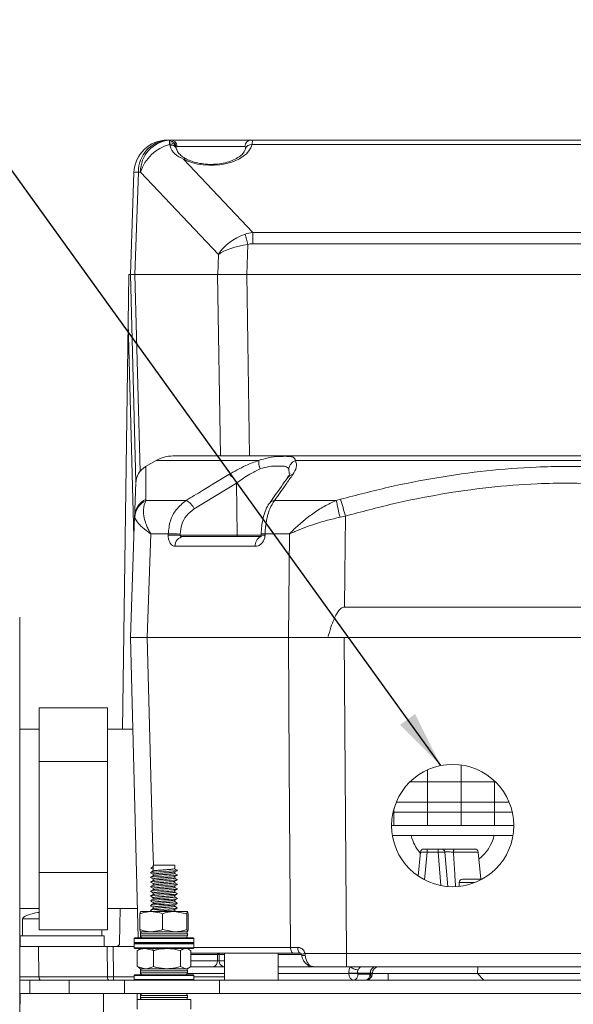
# Model space of a CAD drawing. Units: millimetres. Extents: x 5 to 836, y 5 to 589.
# Drawn here: x 362 to 403, y 115 to 188 of the extents above; entities that cross this region are included whole.
import ezdxf

# ---------------------------------------------------------------- set-up
doc = ezdxf.new("R2010")
doc.units = ezdxf.units.MM
doc.header["$PDSIZE"] = -1
doc.layers.add('DIMENSIONS', color=7, linetype='Continuous')
doc.styles.add('SLDTEXTSTYLE1', font='GOTHIC.TTF', dxfattribs={"width": 0.913})
doc.styles.get("Standard").update_dxf_attribs({"font": 'GOTHIC.TTF'})
doc.dimstyles.new('SLDDIMSTYLE0', dxfattribs={"dimtxt": 4.233333, "dimasz": 4.233333, "dimexe": 0, "dimexo": 0.0625, "dimgap": 1.058333, "dimtad": 1, "dimdec": 1, "dimlfac": 2, "dimrnd": 1e-09, "dimzin": 4, "dimdsep": 46, "dimtxsty": 'SLDTEXTSTYLE1', "dimsah": 1, "dimcen": 0.09, "dimadec": 0, "dimazin": 1, "dimtfac": 1, "dimtdec": 1, "dimtofl": 0, "dimtmove": 0, "dimatfit": 3, "dimfxl": 1, "dimfrac": 2, "dimtolj": 1, "dimtzin": 12, "dimarcsym": 0})
doc.dimstyles.new('SLDDIMSTYLE1', dxfattribs={"dimtxt": 0.18, "dimasz": 4.233333, "dimexe": 0, "dimexo": 0.0625, "dimgap": 0, "dimtad": 0, "dimtih": 1, "dimtoh": 1, "dimdec": 0, "dimrnd": 1e-09, "dimzin": 0, "dimdsep": 46, "dimtxsty": 'Standard', "dimsah": 1, "dimcen": 0.09, "dimadec": 0, "dimazin": 0, "dimtfac": 4.233333, "dimtdec": 0, "dimtofl": 0, "dimtmove": 0, "dimatfit": 3, "dimfxl": 1, "dimfrac": 2, "dimtolj": 1, "dimtzin": 0, "dimarcsym": 0})

# ---------------------------------------------------------------- blocks, each defined once
blk = doc.blocks.new('_D_7')
at = {"layer": 'Defpoints', "color": 0}
for p in [(283.296, 115.406), (521.296, 115.406), (521.296, 82.05)]:
    blk.add_point(p, dxfattribs=at)
at = {"layer": 'DIMENSIONS', "color": 0, "lineweight": -2}
for p, q in [((283.296, 115.344), (283.296, 82.05)), ((521.296, 115.344), (521.296, 82.05)), ((287.529, 82.05), (517.062, 82.05))]:
    blk.add_line(p, q, dxfattribs=at)
at = {"layer": 'DIMENSIONS', "color": 0}
for points in [[(287.529, 82.756), (287.529, 81.345), (283.296, 82.05)], [(517.062, 81.345), (517.062, 82.756), (521.296, 82.05)]]:
    blk.add_solid(points, dxfattribs=at)
at = {"layer": 'DIMENSIONS', "color": 0, "insert": (402.296, 88.595), "char_height": 4.23333, "attachment_point": 2, "style": 'SLDTEXTSTYLE1'}
blk.add_mtext('\\A1;476.0 [18.74]', dxfattribs=at)

msp = doc.modelspace()

# ---------------------------------------------------------------- linework, layer by layer
at = {"color": 0, "linetype": 'Continuous', "lineweight": 18}
for p, q in [((372.559, 178.906), (372.717, 178.906)), ((372.717, 178.906), (372.717, 178.84)), ((372.717, 178.84), (372.78, 178.906)), ((372.717, 178.906), (372.78, 178.906)), ((372.717, 178.71), (372.717, 178.84)), ((372.78, 178.906), (378.811, 178.906)), ((378.811, 178.906), (425.78, 178.906)), ((372.717, 178.71), (372.717, 178.571)), ((372.739, 178.571), (372.717, 178.71)), ((372.717, 178.571), (372.747, 178.54)), ((372.739, 178.571), (372.717, 178.571)), ((373.268, 178.432), (373.215, 178.379)), ((373.216, 178.31), (373.216, 178.275)), ((378.324, 178.432), (373.268, 178.432)), ((425.739, 178.571), (378.853, 178.571)), ((373.746, 177.483), (378.908, 172.024)), ((369.796, 168.906), (370.061, 176.493)), ((370.397, 176.525), (370.131, 168.906)), ((370.555, 176.525), (370.397, 176.525)), ((376.353, 170.393), (370.555, 176.525)), ((378.908, 171.193), (378.908, 172.024)), ((378.908, 172.024), (425.683, 172.024)), ((378.543, 171.146), (378.464, 168.906)), ((425.683, 171.193), (378.908, 171.193)), ((376.301, 168.906), (376.353, 170.393)), ((369.641, 165.285), (369.691, 168.906)), ((369.691, 168.906), (369.796, 168.906)), ((370.2, 153.45), (369.796, 168.906)), ((369.796, 168.906), (370.131, 168.906)), ((370.131, 168.906), (376.291, 168.906)), ((370.131, 168.906), (370.514, 154.252)), ((376.291, 168.906), (378.455, 168.906)), ((376.495, 155.406), (376.291, 168.906)), ((378.464, 168.906), (376.301, 168.906)), ((378.455, 168.906), (426.136, 168.906)), ((378.455, 168.906), (378.66, 155.406)), ((426.127, 168.906), (378.464, 168.906)), ((369.641, 165.285), (369.219, 135.074)), ((370.057, 149.386), (369.641, 165.285)), ((372.966, 155.406), (402.296, 155.406)), ((402.296, 155.406), (431.626, 155.406)), ((371.716, 155.071), (370.926, 154.615)), ((379.349, 155.071), (371.716, 155.071)), ((422.509, 155.071), (382.082, 155.071)), ((381.631, 154.091), (381.6, 154.441)), ((377.703, 153.389), (374.539, 151.466)), ((377.703, 153.389), (377.742, 149.503)), ((370.949, 152.181), (370.958, 152.096)), ((370.958, 152.096), (373.955, 152.096)), ((380.532, 152.096), (385.126, 152.096)), ((385.126, 152.096), (385.452, 152.181)), ((369.796, 141.906), (370.111, 150.935)), ((370.119, 150.85), (370.111, 150.935)), ((385.807, 150.935), (385.407, 150.85)), ((371.325, 149.603), (371.045, 141.906)), ((372.612, 149.603), (371.325, 149.603)), ((372.61, 149.51), (372.612, 149.603)), ((373.496, 149.596), (373.495, 149.503)), ((373.495, 149.503), (377.742, 149.503)), ((377.742, 149.503), (379.533, 149.503)), ((379.526, 149.603), (379.522, 149.51)), ((379.823, 149.603), (379.82, 149.51)), ((381.633, 149.603), (379.823, 149.603)), ((381.568, 141.906), (381.633, 149.603)), ((373.72, 149.406), (379.565, 149.406)), ((379.098, 148.682), (373.134, 148.682)), ((385.735, 144.156), (418.857, 144.156)), ((361.564, 142.906), (361.528, 142.906)), ((361.564, 142.906), (361.564, 113.906)), ((370.381, 119.556), (369.796, 141.906)), ((371.045, 141.906), (381.568, 141.906)), ((371.045, 141.906), (381.568, 141.906)), ((384.502, 141.906), (384.502, 141.906)), ((385.712, 141.906), (385.899, 118.38)), ((385.712, 141.906), (418.88, 141.906)), ((368.092, 136.654), (363.012, 136.654)), ((363.012, 132.67), (363.012, 136.654)), ((368.092, 132.67), (368.092, 136.654)), ((363.012, 135.074), (361.564, 135.074)), ((369.975, 135.074), (368.092, 135.074)), ((368.092, 132.67), (363.012, 132.67)), ((363.012, 124.422), (363.012, 132.67)), ((368.092, 124.422), (368.092, 132.67)), ((391.916, 132.05), (391.916, 131.156)), ((394.416, 132.414), (394.416, 131.156)), ((394.416, 131.156), (390.611, 131.156)), ((391.916, 131.156), (391.916, 129.656)), ((394.416, 131.156), (394.416, 129.656)), ((396.916, 131.156), (394.416, 131.156)), ((396.916, 131.218), (396.916, 131.156)), ((396.98, 131.156), (396.916, 131.156)), ((396.916, 131.156), (396.916, 129.656)), ((389.416, 129.138), (389.416, 128.906)), ((394.416, 129.656), (389.596, 129.656)), ((391.916, 129.656), (391.916, 128.906)), ((394.416, 129.656), (394.416, 128.906)), ((396.916, 129.656), (394.416, 129.656)), ((397.996, 129.656), (396.916, 129.656)), ((396.916, 129.656), (396.916, 128.906)), ((391.916, 128.906), (389.357, 128.906)), ((389.416, 128.906), (389.416, 127.906)), ((394.416, 128.906), (391.916, 128.906)), ((391.916, 128.906), (391.916, 127.906)), ((394.416, 128.906), (394.416, 127.906)), ((396.916, 128.906), (394.416, 128.906)), ((398.234, 128.906), (396.916, 128.906)), ((396.916, 128.906), (396.916, 127.906)), ((391.916, 127.906), (389.246, 127.906)), ((394.416, 127.906), (391.916, 127.906)), ((396.916, 127.906), (394.416, 127.906)), ((398.346, 127.906), (396.916, 127.906)), ((398.283, 127.156), (389.308, 127.156)), ((391.637, 126.156), (391.886, 126.156)), ((391.886, 125.928), (391.886, 126.156)), ((391.886, 126.156), (392.705, 126.156)), ((392.705, 125.928), (392.705, 126.156)), ((392.705, 126.156), (392.954, 126.156)), ((393.934, 126.156), (395.454, 126.156)), ((391.232, 124.147), (391.388, 125.928)), ((391.886, 125.928), (391.706, 123.864)), ((392.705, 125.928), (391.886, 125.928)), ((392.923, 123.441), (392.705, 125.928)), ((393.203, 125.928), (393.427, 123.371)), ((395.703, 125.928), (393.857, 125.928)), ((395.88, 123.906), (395.703, 125.928)), ((371.516, 124.859), (371.321, 124.744)), ((371.321, 124.744), (371.516, 124.628)), ((371.496, 124.956), (371.496, 124.525)), ((371.496, 124.956), (372.296, 124.956)), ((372.296, 124.956), (373.096, 124.956)), ((373.096, 124.697), (373.096, 124.956)), ((368.092, 124.422), (363.012, 124.422)), ((363.012, 120.159), (363.012, 124.422)), ((368.092, 120.159), (368.092, 124.422)), ((371.496, 124.291), (371.496, 124.175)), ((371.496, 123.941), (371.496, 123.825)), ((373.096, 124.347), (373.096, 124.462)), ((373.096, 123.997), (373.096, 124.112)), ((394.532, 123.906), (395.964, 123.906)), ((371.496, 123.591), (371.496, 123.475)), ((371.496, 123.241), (371.496, 123.125)), ((373.096, 123.647), (373.096, 123.762)), ((373.096, 123.297), (373.096, 123.412)), ((394.282, 123.669), (394.267, 123.381)), ((395.454, 123.669), (394.282, 123.669)), ((371.496, 122.891), (371.496, 122.775)), ((371.496, 122.541), (371.496, 122.425)), ((373.096, 122.947), (373.096, 123.062)), ((373.096, 122.597), (373.096, 122.712)), ((373.096, 122.247), (373.096, 122.362)), ((361.564, 121.739), (363.012, 121.739)), ((368.092, 121.739), (370.324, 121.739)), ((369.033, 121.739), (368.996, 119.153)), ((371.496, 122.191), (371.496, 122.075)), ((371.496, 121.841), (371.496, 121.725)), ((373.096, 121.897), (373.096, 122.012)), ((373.096, 121.547), (373.096, 121.662)), ((361.771, 120.956), (361.771, 119.706)), ((363.012, 120.956), (361.771, 120.956)), ((362.908, 121.441), (363.012, 121.462)), ((363.012, 121.448), (362.908, 121.441)), ((370.494, 121.35), (370.543, 121.492)), ((370.494, 121.35), (370.494, 120.162)), ((371.341, 121.506), (370.548, 121.506)), ((373.088, 121.506), (371.341, 121.506)), ((372.188, 121.35), (372.188, 120.162)), ((373.989, 121.35), (373.088, 121.506)), ((374.043, 121.506), (373.088, 121.506)), ((373.171, 121.506), (373.096, 121.55)), ((373.989, 121.35), (373.989, 120.162)), ((374.097, 121.35), (374.043, 121.506)), ((374.097, 121.35), (374.097, 120.162)), ((368.092, 120.159), (363.012, 120.159)), ((367.671, 119.706), (367.671, 120.159)), ((372.188, 120.162), (373.088, 120.006)), ((373.989, 120.162), (374.043, 120.006)), ((361.596, 119.706), (361.596, 118.906)), ((361.596, 119.706), (367.825, 119.706)), ((367.825, 119.706), (367.846, 119.706)), ((367.846, 118.906), (367.846, 119.706)), ((370.133, 119.556), (370.083, 119.506)), ((370.083, 119.506), (370.083, 119.206)), ((374.508, 119.506), (370.083, 119.506)), ((370.133, 119.556), (374.458, 119.556)), ((370.546, 119.856), (370.546, 119.706)), ((374.046, 119.856), (370.546, 119.856)), ((370.546, 119.706), (374.046, 119.706)), ((371.341, 120.006), (370.548, 120.006)), ((373.088, 120.006), (371.341, 120.006)), ((374.043, 120.006), (373.088, 120.006)), ((373.258, 120.006), (373.292, 120.026)), ((374.046, 119.706), (374.046, 119.856)), ((374.508, 119.506), (374.458, 119.556)), ((374.508, 119.206), (374.508, 119.506)), ((362.962, 118.906), (361.596, 118.906)), ((362.962, 118.906), (362.989, 116.65)), ((368.068, 118.906), (362.962, 118.906)), ((368.068, 118.906), (368.518, 118.906)), ((368.082, 116.65), (368.068, 118.906)), ((368.746, 118.906), (368.518, 118.906)), ((368.518, 118.906), (368.532, 116.65)), ((370.083, 118.906), (368.746, 118.906)), ((370.083, 119.206), (370.133, 119.156)), ((370.083, 119.206), (374.508, 119.206)), ((370.133, 119.156), (370.083, 119.106)), ((370.083, 119.106), (370.083, 118.806)), ((374.508, 119.106), (370.083, 119.106)), ((370.083, 118.806), (370.133, 118.756)), ((370.083, 118.806), (374.508, 118.806)), ((374.458, 119.156), (370.133, 119.156)), ((374.458, 118.756), (370.133, 118.756)), ((370.546, 118.756), (370.388, 118.665)), ((371.522, 118.6), (370.907, 118.756)), ((374.203, 118.665), (374.046, 118.756)), ((374.458, 119.156), (374.508, 119.206)), ((374.508, 119.106), (374.458, 119.156)), ((374.458, 118.756), (374.508, 118.806)), ((374.508, 118.806), (374.508, 119.106)), ((374.508, 118.844), (381.712, 118.844)), ((381.712, 118.844), (382.247, 118.844)), ((370.292, 118.6), (370.401, 118.644)), ((370.292, 118.6), (370.292, 117.412)), ((371.522, 118.6), (371.522, 117.412)), ((373.525, 118.6), (373.525, 117.412)), ((374.299, 118.6), (374.191, 118.644)), ((374.299, 118.6), (374.299, 117.412)), ((381.963, 118.406), (374.299, 118.406)), ((376.274, 118.308), (374.299, 118.308)), ((376.274, 117.848), (376.274, 118.308)), ((376.416, 118.308), (376.416, 117.848)), ((376.796, 118.308), (376.416, 118.308)), ((376.796, 118.406), (376.796, 116.406)), ((380.796, 116.406), (380.796, 118.406)), ((382.544, 118.308), (380.796, 118.308)), ((382.466, 118.406), (381.963, 118.406)), ((382.8, 118.379), (382.815, 118.242)), ((385.899, 118.38), (418.693, 118.38)), ((385.899, 118.38), (385.899, 117.406)), ((370.292, 117.412), (370.907, 117.256)), ((370.401, 117.365), (370.292, 117.412)), ((370.39, 117.346), (370.546, 117.256)), ((370.907, 117.256), (370.546, 117.256)), ((372.523, 117.256), (370.907, 117.256)), ((373.912, 117.256), (372.523, 117.256)), ((373.525, 117.412), (373.912, 117.256)), ((374.046, 117.256), (373.912, 117.256)), ((374.046, 117.256), (374.202, 117.346)), ((375.956, 117.406), (374.285, 117.406)), ((374.299, 117.848), (376.274, 117.848)), ((376.734, 117.406), (375.956, 117.406)), ((376.416, 117.848), (376.796, 117.848)), ((376.796, 117.406), (376.734, 117.406)), ((383.331, 117.406), (380.796, 117.406)), ((418.693, 117.406), (385.899, 117.406)), ((395.672, 117.406), (395.654, 116.906)), ((361.528, 116.65), (362.989, 116.65)), ((362.989, 116.65), (368.082, 116.65)), ((368.532, 116.406), (368.532, 116.65)), ((368.532, 116.65), (370.083, 116.65)), ((370.133, 116.806), (370.083, 116.756)), ((370.083, 116.756), (370.083, 116.456)), ((374.508, 116.756), (370.083, 116.756)), ((370.133, 116.806), (374.458, 116.806)), ((370.546, 117.106), (370.546, 116.956)), ((374.046, 117.106), (370.546, 117.106)), ((370.546, 116.956), (374.046, 116.956)), ((376.796, 116.906), (374.037, 116.906)), ((374.046, 116.956), (374.046, 117.106)), ((374.508, 116.756), (374.458, 116.806)), ((374.508, 116.456), (374.508, 116.756)), ((376.796, 116.66), (374.508, 116.66)), ((380.796, 116.893), (386.068, 116.893)), ((386.068, 116.893), (386.068, 116.919)), ((387.666, 116.919), (386.704, 116.919)), ((386.704, 116.919), (386.704, 116.893)), ((386.704, 116.893), (386.738, 116.844)), ((386.738, 116.844), (387.63, 116.844)), ((387.63, 116.844), (387.664, 116.858)), ((387.664, 116.858), (387.666, 116.919)), ((387.812, 116.919), (387.812, 116.893)), ((395.654, 116.906), (387.812, 116.906)), ((388.996, 116.406), (388.996, 116.906)), ((395.654, 116.906), (396.12, 116.406)), ((395.654, 116.906), (403.262, 116.906)), ((361.564, 116.406), (362.296, 116.406)), ((362.296, 115.406), (362.296, 116.406)), ((362.296, 116.406), (365.225, 116.406)), ((365.225, 116.406), (365.225, 115.406)), ((365.225, 116.406), (369.367, 116.406)), ((369.367, 115.406), (369.367, 116.406)), ((369.367, 116.406), (376.438, 116.406)), ((370.083, 116.456), (370.133, 116.406)), ((370.083, 116.456), (374.508, 116.456)), ((374.458, 116.406), (374.508, 116.456)), ((376.438, 116.406), (376.438, 115.406)), ((376.438, 116.406), (428.154, 116.406)), ((361.564, 115.406), (362.296, 115.406)), ((361.596, 115.406), (361.596, 114.606)), ((365.225, 115.406), (362.296, 115.406)), ((369.367, 115.406), (365.225, 115.406)), ((367.796, 115.406), (367.796, 112.906)), ((376.438, 115.406), (369.367, 115.406)), ((370.296, 115.406), (370.296, 114.956)), ((370.546, 115.256), (370.546, 115.106)), ((374.046, 115.256), (370.546, 115.256)), ((370.546, 115.106), (374.046, 115.106)), ((374.046, 115.106), (374.046, 115.256)), ((376.438, 115.406), (428.154, 115.406)), ((370.296, 114.956), (370.296, 114.256)), ((370.296, 114.956), (372.297, 114.956)), ((372.297, 114.956), (374.296, 114.956)), ((374.296, 114.256), (374.296, 114.956))]:
    msp.add_line(p, q, dxfattribs=at)
at = {"color": 0, "linetype": 'Continuous', "lineweight": 18, "flags": 128}
for points in [[(385.807, 150.935), (385.76, 146.564), (385.735, 144.156)], [(377.742, 149.503), (377.743, 149.484), (377.746, 149.466), (377.749, 149.449), (377.754, 149.434), (377.76, 149.422), (377.766, 149.413), (377.773, 149.408), (377.781, 149.406)], [(371.045, 141.906), (371.454, 126.912), (371.508, 124.956)], [(381.712, 118.844), (381.627, 132.4), (381.568, 141.906)], [(393.857, 125.928), (393.859, 125.973), (393.864, 126.017), (393.872, 126.056), (393.882, 126.09), (393.893, 126.118), (393.906, 126.139), (393.92, 126.152), (393.934, 126.156)], [(371.32, 124.399), (371.296, 124.406), (371.296, 124.406), (371.374, 124.429), (371.586, 124.449), (371.916, 124.472), (372.297, 124.494), (372.676, 124.515), (373.007, 124.538), (373.218, 124.559), (373.296, 124.581), (373.273, 124.588)], [(371.32, 124.049), (371.296, 124.056), (371.296, 124.056), (371.374, 124.079), (371.586, 124.099), (371.916, 124.122), (372.297, 124.144), (372.676, 124.165), (373.007, 124.188), (373.218, 124.209), (373.296, 124.231), (373.273, 124.238)], [(371.32, 123.699), (371.296, 123.706), (371.296, 123.706), (371.374, 123.729), (371.586, 123.749), (371.916, 123.772), (372.297, 123.794), (372.676, 123.815), (373.007, 123.838), (373.218, 123.859), (373.296, 123.881), (373.273, 123.888)], [(371.32, 123.349), (371.296, 123.356), (371.296, 123.356), (371.374, 123.379), (371.586, 123.399), (371.916, 123.422), (372.297, 123.444), (372.676, 123.465), (373.007, 123.488), (373.218, 123.509), (373.296, 123.531), (373.273, 123.538)], [(371.32, 122.999), (371.296, 123.006), (371.296, 123.006), (371.374, 123.029), (371.586, 123.049), (371.916, 123.072), (372.297, 123.094), (372.676, 123.115), (373.007, 123.138), (373.218, 123.159), (373.296, 123.181), (373.273, 123.188)], [(371.32, 122.649), (371.296, 122.656), (371.296, 122.656), (371.374, 122.679), (371.586, 122.699), (371.916, 122.722), (372.297, 122.744), (372.676, 122.765), (373.007, 122.788), (373.218, 122.809), (373.296, 122.831), (373.273, 122.838)], [(371.32, 122.299), (371.296, 122.306), (371.296, 122.306), (371.374, 122.329), (371.586, 122.349), (371.916, 122.372), (372.297, 122.394), (372.676, 122.415), (373.007, 122.438), (373.218, 122.459), (373.296, 122.481), (373.273, 122.488)], [(371.32, 121.949), (371.296, 121.956), (371.296, 121.956), (371.374, 121.979), (371.586, 121.999), (371.916, 122.022), (372.297, 122.044), (372.676, 122.065), (373.007, 122.088), (373.218, 122.109), (373.296, 122.131), (373.273, 122.138)], [(371.32, 121.599), (371.296, 121.606), (371.296, 121.606), (371.374, 121.629), (371.586, 121.649), (371.916, 121.672), (372.297, 121.694), (372.676, 121.715), (373.007, 121.738), (373.218, 121.759), (373.296, 121.781), (373.273, 121.788)], [(381.712, 118.844), (381.718, 118.758), (381.733, 118.676), (381.757, 118.6), (381.788, 118.534), (381.826, 118.479), (381.869, 118.439), (381.915, 118.414), (381.963, 118.406)], [(382.247, 118.844), (382.252, 118.758), (382.265, 118.676), (382.286, 118.6), (382.313, 118.534), (382.346, 118.479), (382.383, 118.439), (382.424, 118.414), (382.466, 118.406)], [(362.989, 116.65), (362.992, 116.602), (362.998, 116.556), (363.009, 116.514), (363.023, 116.477), (363.04, 116.447), (363.059, 116.424), (363.08, 116.411), (363.102, 116.406)], [(368.082, 116.65), (368.084, 116.602), (368.091, 116.556), (368.102, 116.514), (368.116, 116.477), (368.133, 116.447), (368.152, 116.424), (368.173, 116.411), (368.194, 116.406)]]:
    msp.add_lwpolyline(points, dxfattribs=at)
at = {"color": 0, "linetype": 'Continuous', "lineweight": 18}
msp.add_circle((393.796, 127.906), 4.55, dxfattribs=at)
for centre, radius, start, end in [((372.559, 176.406), 2.5, 90, 178), ((372.728, 176.58), 2.332, 94.15898, 181.35173), ((372.886, 176.58), 2.332, 94.15898, 181.35173), ((372.715, 178.338), 0.502, 4.69424, 89.79641), ((372.775, 178.413), 0.493, 2.27149, 89.34967), ((378.817, 178.413), 0.493, 90.65033, 177.72851), ((373.468, 175.611), 3.054, 104.24571, 162.58841), ((372.746, 178.239), 0.471, 4.37494, 93.51794), ((372.796, 178.128), 0.447, 16.47871, 97.41607), ((372.808, 178.101), 0.443, 17.31346, 97.94109), ((378.795, 178.128), 0.447, 82.57275, 163.75227), ((373.872, 177.264), 0.253, 66.3155, 119.85319), ((370.323, 175.512), 1.016, 85.8444, 104.98829), ((310.872, 153.244), 69.998, 14.81835, 15.46267), ((372.966, 152.906), 2.5, 90, 120), ((371.695, 153.327), 1.5, 120.87152, 178.00042), ((380.964, 155.027), 1.616, 178.42068, 201.23459), ((382.376, 154.347), 0.781, 112.0867, 173.08792), ((376.518, 152.881), 1.29, 23.19081, 61.91044), ((381.945, 153.486), 0.536, 96.01491, 143.61534), ((371.549, 150.873), 1.439, 114.6135, 177.5429), ((371.588, 150.766), 1.472, 115.35913, 176.7165), ((373.365, 150.963), 1.277, 23.19776, 62.5053), ((380.58, 151.561), 0.537, 95.18041, 143.60804), ((403.091, 155.488), 18.282, 190.69172, 194.69514), ((304.253, 128.385), 84.614, 15.45606, 16.33382), ((372.93, 132.895), 16.618, 88.05126, 91.10121), ((372.931, 132.988), 16.618, 88.05117, 91.10132), ((379.668, 146.679), 2.835, 86.93213, 92.93815), ((379.672, 146.863), 2.743, 86.85813, 93.06517), ((373.809, 148.735), 0.677, 97.51097, 184.44661), ((379.796, 148.765), 0.703, 116.5178, 186.79411), ((356.779, 143.031), 4.787, 358.50461, 4.49436), ((393.796, 127.906), 3.175, 193.66358, 220.48521), ((393.796, 127.906), 3.175, 307.97085, 346.33642), ((391.637, 125.906), 0.25, 90, 175), ((392.954, 125.906), 0.25, 5, 90), ((395.454, 125.906), 0.25, 5, 90), ((394.532, 123.656), 0.25, 90, 177), ((370.696, 119.856), 0.15, 90, 180), ((370.696, 119.706), 0.15, 180, 270), ((373.896, 119.856), 0.15, 0, 90), ((373.896, 119.706), 0.15, 270, 0), ((368.746, 119.156), 0.25, 270, 359.2), ((376.362, 118.319), 0.0887, 101.22551, 187.30015), ((376.345, 114.952), 3.357, 88.79313, 91.20687), ((376.328, 118.319), 0.0887, 352.69985, 78.77449), ((382.912, 117.384), 1.002, 96.43983, 111.66988), ((382.7, 118.652), 0.426, 249.72912, 285.65527), ((370.696, 117.106), 0.15, 90, 180), ((373.896, 117.106), 0.15, 0, 90), ((375.878, 117.798), 0.399, 281.22551, 7.30015), ((376.811, 117.798), 0.399, 172.69985, 258.77449), ((388.105, 116.972), 0.442, 101.12694, 186.92386), ((388.312, 116.906), 0.5, 90, 178.5), ((370.696, 116.956), 0.15, 180, 270), ((373.896, 116.956), 0.15, 270, 0), ((386.386, 126.989), 10.075, 268.1908, 271.8092), ((386.386, 126.963), 10.075, 268.1908, 271.8092), ((386.344, 116.796), 0.398, 281.12694, 6.92386), ((387.235, 116.796), 0.398, 281.12694, 6.92386), ((387.312, 116.906), 0.5, 270, 313.51626), ((387.312, 116.906), 0.5, 313.51626, 358.5), ((387.434, 116.707), 0.276, 323.72676, 33.27324), ((370.696, 115.256), 0.15, 90, 180), ((370.696, 115.106), 0.15, 180, 270), ((373.896, 115.256), 0.15, 0, 90), ((373.896, 115.106), 0.15, 270, 0)]:
    msp.add_arc(centre, radius, start, end, dxfattribs=at)
for centre, major_axis, ratio, start_param, end_param in [((375.796, 178.816), (3.086, 0), 0.577615, 3.279201, 3.29707), ((375.796, 178.816), (3.086, 0), 0.577615, 3.985953, 6.145577), ((378.515, 170.274), (2.296, 1.15), 0.614717, 1.346295, 2.392274), ((379.351, 169.39), (-1.763, 2.096), 0.912375, 5.70963, 5.939054), ((378.515, 170.274), (2.51, 0.425), 0.33659, 1.50292, 2.548899), ((379.351, 169.425), (-1.304, 1.458), 0.766727, 5.682124, 5.911548), ((391.888, 125.906), (0.5, -0.022), 0.04333, 1.576494, 3.139694), ((392.703, 125.906), (0.5, 0.022), 0.04333, 0.001899, 1.565099), ((372.159, 120.956), (-10.388, 0), 0.103423, 5.789354, 6.283185), ((376.345, 117.856), (0.1, 0), 0.11105, 3.927143, 5.497635), ((386.74, 116.894), (-0.035, 0.95), 0.706623, 0.976446, 1.518472), ((387.055, 116.906), (-0.023, 0.5), 0.706331, 6.250105, 7.254441), ((368.533, 116.656), (1, 0.002), 0.006544, 4.244572, 4.712256), ((386.421, 116.906), (0.002, 0.5), 0.707102, 1.599595, 3.144211), ((387.058, 116.906), (-0.035, 0.499), 0.705365, 0.954867, 1.495148), ((387.312, 116.906), (0.5, -0.013), 0.109758, 5.498071, 6.283185), ((387.312, 116.906), (0.501, 0.013), 0.010813, 6.282619, 7.067733)]:
    msp.add_ellipse(centre, major_axis=major_axis, ratio=ratio, start_param=start_param, end_param=end_param, dxfattribs=at)
for points, knots in [([(378.811, 178.906), (378.842, 178.889), (378.9, 178.857), (378.868, 178.661), (378.853, 178.571)], [0, 0, 0, 0, 0.541998, 1, 1, 1, 1]), ([(373.746, 177.483), (373.51, 177.606), (373.002, 177.873), (372.787, 178.288), (372.751, 178.514), (372.747, 178.54)], [0, 0, 0, 0, 0.432721, 0.934644, 1, 1, 1, 1]), ([(373.229, 178.238), (373.229, 178.239), (373.227, 178.245), (373.226, 178.25), (373.225, 178.255)], [0, 0, 0, 0, 0.249931, 1, 1, 1, 1]), ([(373.977, 177.495), (373.968, 177.499), (373.813, 177.57), (373.599, 177.718), (373.367, 177.937), (373.259, 178.126), (373.24, 178.213), (373.235, 178.234)], [0, 0, 0, 0, 0.016106, 0.29206, 0.584865, 0.900492, 1, 1, 1, 1]), ([(378.367, 178.255), (378.355, 178.216), (378.322, 178.108), (378.191, 177.906), (377.912, 177.656), (377.511, 177.427), (377.005, 177.245), (376.434, 177.13), (375.831, 177.088), (375.228, 177.121), (374.659, 177.227), (374.245, 177.364), (374.04, 177.463), (373.974, 177.495)], [0, 0, 0, 0, 0.059533, 0.169239, 0.271706, 0.377103, 0.4772, 0.573532, 0.667619, 0.761354, 0.856411, 0.954066, 1, 1, 1, 1]), ([(378.374, 178.305), (378.376, 178.322), (378.39, 178.415), (378.354, 178.424), (378.324, 178.432)], [0, 0, 0, 0, 0.17834, 1, 1, 1, 1]), ([(378.379, 178.316), (378.379, 178.315), (378.379, 178.314), (378.371, 178.277), (378.366, 178.253)], [0, 0, 0, 0, 0.355646, 1, 1, 1, 1]), ([(379.349, 155.071), (379.671, 155.168), (380.265, 155.348), (380.926, 155.372), (381.442, 155.381), (381.733, 155.364), (381.999, 155.294), (382.047, 155.167), (382.082, 155.071)], [0, 0, 0, 0, 0.231414, 0.427667, 0.50348, 0.707494, 0.778667, 1, 1, 1, 1]), ([(370.946, 154.581), (370.946, 154.591), (370.946, 154.616), (370.947, 154.344), (370.95, 153.846), (370.951, 153.126), (370.95, 152.496), (370.949, 152.181)], [0, 0, 0, 0, 0.12706, 0.343766, 0.560494, 0.780233, 1, 1, 1, 1]), ([(377.125, 154.019), (377.538, 154.253), (378.245, 154.655), (379.024, 154.949), (379.349, 155.071)], [0, 0, 0, 0, 0.582963, 1, 1, 1, 1]), ([(381.6, 154.441), (381.538, 154.507), (381.39, 154.661), (380.881, 154.652), (380.182, 154.662), (379.679, 154.509), (379.458, 154.441)], [0, 0, 0, 0, 0.210907, 0.496336, 0.779007, 1, 1, 1, 1]), ([(382.082, 155.071), (382.139, 154.907), (382.245, 154.604), (382.001, 154.202), (381.889, 154.019)], [0, 0, 0, 0, 0.543757, 1, 1, 1, 1]), ([(385.452, 152.181), (386.638, 152.491), (389.01, 153.109), (392.634, 153.823), (396.306, 154.34), (400.259, 154.64), (404.219, 154.643), (408.158, 154.353), (411.842, 153.843), (415.509, 153.127), (417.93, 152.497), (419.14, 152.181)], [0, 0, 0, 0, 0.107693, 0.215373, 0.324369, 0.433352, 0.56353, 0.671883, 0.780247, 0.890116, 1, 1, 1, 1]), ([(373.955, 152.096), (374.356, 152.34), (375.412, 152.982), (376.47, 153.622), (377.125, 154.019)], [0, 0, 0, 0, 0.37993, 1, 1, 1, 1]), ([(379.458, 154.441), (379.201, 154.318), (378.576, 154.018), (378.027, 153.622), (377.703, 153.389)], [0, 0, 0, 0, 0.411736, 1, 1, 1, 1]), ([(381.889, 154.019), (381.717, 153.776), (381.265, 153.136), (380.812, 152.494), (380.532, 152.096)], [0, 0, 0, 0, 0.37993, 1, 1, 1, 1]), ([(381.667, 154.094), (381.667, 154.095), (381.667, 154.099), (381.633, 153.973), (381.537, 153.844), (381.503, 153.798)], [0, 0, 0, 0, 0.270722, 0.738544, 1, 1, 1, 1]), ([(370.111, 150.935), (370.125, 151.33), (370.152, 152.121), (370.18, 152.923), (370.196, 153.357), (370.195, 153.333), (370.194, 153.324)], [0, 0, 0, 0, 0.279785, 0.559487, 0.845908, 1, 1, 1, 1]), ([(381.515, 153.803), (381.196, 153.356), (380.739, 152.718), (380.285, 152.071), (380.149, 151.877)], [0, 0, 0, 0, 0.700012, 1, 1, 1, 1]), ([(418.785, 150.935), (417.275, 151.329), (414.256, 152.118), (409.606, 152.936), (404.869, 153.387), (400.469, 153.405), (396.482, 153.096), (392.9, 152.584), (389.336, 151.87), (386.983, 151.247), (385.807, 150.935)], [0, 0, 0, 0, 0.139955, 0.279868, 0.423143, 0.566397, 0.674025, 0.781666, 0.890825, 1, 1, 1, 1]), ([(370.958, 152.096), (370.867, 151.877), (370.712, 151.505), (370.796, 150.85), (370.938, 150.387), (371.069, 150.081), (371.16, 149.897), (371.22, 149.785), (371.259, 149.715), (371.284, 149.672), (371.299, 149.646), (371.31, 149.627), (371.318, 149.614), (371.323, 149.606), (371.325, 149.603)], [0, 0, 0, 0, 0.344135, 0.584943, 0.750812, 0.847516, 0.906089, 0.942025, 0.964177, 0.977857, 0.986311, 0.991537, 0.997108, 1, 1, 1, 1]), ([(372.612, 149.603), (372.648, 149.928), (372.719, 150.579), (373.19, 151.483), (373.692, 151.885), (373.955, 152.096)], [0, 0, 0, 0, 0.322619, 0.644377, 1, 1, 1, 1]), ([(380.149, 151.879), (380.146, 151.876), (380.037, 151.743), (379.876, 151.406), (379.683, 150.84), (379.563, 150.217), (379.54, 149.795), (379.53, 149.603)], [0, 0, 0, 0, 0.0075508, 0.2564646, 0.5245283, 0.7831781, 1, 1, 1, 1]), ([(380.532, 152.096), (380.407, 151.901), (380.158, 151.511), (379.901, 150.615), (379.849, 149.941), (379.823, 149.603)], [0, 0, 0, 0, 0.331805, 0.665473, 1, 1, 1, 1]), ([(381.633, 149.603), (381.635, 149.606), (381.645, 149.616), (381.661, 149.633), (381.685, 149.657), (381.718, 149.69), (381.771, 149.744), (381.859, 149.832), (382.005, 149.975), (382.255, 150.208), (382.708, 150.606), (383.375, 151.123), (384.222, 151.677), (384.825, 151.956), (385.126, 152.096)], [0, 0, 0, 0, 0.00289, 0.010663, 0.017247, 0.027901, 0.045144, 0.073085, 0.118489, 0.192835, 0.317199, 0.540229, 0.77023, 1, 1, 1, 1]), ([(374.539, 151.466), (374.334, 151.308), (373.944, 151.008), (373.578, 150.329), (373.523, 149.841), (373.496, 149.596)], [0, 0, 0, 0, 0.356953, 0.678417, 1, 1, 1, 1]), ([(371.325, 149.603), (371.323, 149.604), (371.318, 149.608), (371.299, 149.62), (371.23, 149.668), (370.951, 149.866), (370.57, 150.187), (370.228, 150.575), (370.155, 150.759), (370.119, 150.85)], [0, 0, 0, 0, 0.003138, 0.006851, 0.026254, 0.100926, 0.417786, 0.709011, 1, 1, 1, 1]), ([(385.407, 150.85), (384.789, 150.697), (383.6, 150.403), (382.418, 149.939), (381.813, 149.681), (381.68, 149.624), (381.645, 149.608), (381.636, 149.604), (381.633, 149.603)], [0, 0, 0, 0, 0.455989, 0.877268, 0.968131, 0.991685, 0.996858, 1, 1, 1, 1]), ([(373.134, 148.682), (373.096, 148.686), (372.997, 148.695), (372.85, 148.786), (372.717, 148.966), (372.631, 149.206), (372.609, 149.4), (372.61, 149.501), (372.61, 149.51)], [0, 0, 0, 0, 0.136557, 0.355132, 0.566202, 0.773052, 0.980228, 1, 1, 1, 1]), ([(373.72, 149.406), (373.703, 149.406), (373.66, 149.407), (373.597, 149.417), (373.547, 149.434), (373.517, 149.452), (373.503, 149.466), (373.495, 149.482), (373.493, 149.493), (373.494, 149.5), (373.495, 149.502), (373.495, 149.503)], [0, 0, 0, 0, 0.194154, 0.476693, 0.699397, 0.785123, 0.862363, 0.919309, 0.976648, 0.98817, 1, 1, 1, 1]), ([(379.82, 149.51), (379.815, 149.454), (379.802, 149.304), (379.714, 149.068), (379.544, 148.848), (379.327, 148.707), (379.172, 148.69), (379.098, 148.682)], [0, 0, 0, 0, 0.1243476, 0.3371334, 0.5593762, 0.7907419, 1, 1, 1, 1]), ([(379.522, 149.51), (379.522, 149.501), (379.521, 149.48), (379.514, 149.448), (379.502, 149.415), (379.491, 149.394), (379.48, 149.382), (379.482, 149.383), (379.482, 149.384)], [0, 0, 0, 0, 0.109392, 0.254516, 0.423309, 0.639837, 0.922883, 1, 1, 1, 1]), ([(385.735, 144.156), (385.695, 144.151), (385.601, 144.141), (385.433, 144.033), (385.192, 143.75), (384.945, 143.271), (384.71, 142.616), (384.575, 142.157), (384.502, 141.906)], [0, 0, 0, 0, 0.045245, 0.10542, 0.217821, 0.461183, 0.706172, 1, 1, 1, 1]), ([(371.045, 141.906), (370.676, 141.906), (369.956, 141.906), (369.848, 141.906), (369.796, 141.906)], [0, 0, 0, 0, 0.512848, 1, 1, 1, 1]), ([(369.796, 141.906), (369.851, 141.906), (369.962, 141.906), (370.684, 141.906), (371.045, 141.906)], [0, 0, 0, 0, 0.5, 1, 1, 1, 1]), ([(384.502, 141.906), (384.167, 141.906), (383.128, 141.906), (382.198, 141.906), (381.568, 141.906)], [0, 0, 0, 0, 0.321973, 1, 1, 1, 1]), ([(381.568, 141.906), (382.212, 141.906), (383.502, 141.906), (384.975, 141.906), (385.712, 141.906)], [0, 0, 0, 0, 0.5, 1, 1, 1, 1]), ([(392.954, 126.156), (392.957, 126.156), (392.965, 126.156), (393.048, 126.156), (393.211, 126.156), (393.432, 126.156), (393.686, 126.156), (393.852, 126.156), (393.934, 126.156)], [0, 0, 0, 0, 0.107742, 0.28526, 0.46254, 0.640833, 0.820445, 1, 1, 1, 1]), ([(393.857, 125.928), (393.801, 125.931), (393.691, 125.937), (393.521, 125.942), (393.373, 125.944), (393.264, 125.941), (393.21, 125.935), (393.205, 125.93), (393.203, 125.928)], [0, 0, 0, 0, 0.1801561, 0.359609, 0.5373304, 0.7141582, 0.8918033, 1, 1, 1, 1]), ([(393.857, 125.928), (393.887, 125.413), (393.929, 124.695), (393.981, 123.852), (394.002, 123.524), (394.011, 123.399)], [0, 0, 0, 0, 0.611425, 0.851607, 1, 1, 1, 1]), ([(373.096, 124.697), (373.083, 124.689), (373.06, 124.674), (372.875, 124.654), (372.611, 124.63), (372.296, 124.609), (371.981, 124.588), (371.719, 124.564), (371.548, 124.547), (371.525, 124.534), (371.516, 124.529)], [0, 0, 0, 0, 0.131421, 0.258977, 0.391812, 0.521233, 0.650654, 0.783488, 0.911045, 1, 1, 1, 1]), ([(373.091, 124.459), (373.125, 124.479), (373.192, 124.518), (373.259, 124.557), (373.292, 124.576)], [0, 0, 0, 0, 0.499734, 1, 1, 1, 1]), ([(373.289, 124.588), (373.256, 124.607), (373.191, 124.645), (373.126, 124.682), (373.096, 124.7)], [0, 0, 0, 0, 0.523599, 1, 1, 1, 1]), ([(371.505, 124.53), (371.471, 124.511), (371.403, 124.471), (371.336, 124.432), (371.302, 124.413)], [0, 0, 0, 0, 0.49969, 1, 1, 1, 1]), ([(371.505, 124.18), (371.471, 124.161), (371.403, 124.121), (371.336, 124.082), (371.302, 124.063)], [0, 0, 0, 0, 0.49969, 1, 1, 1, 1]), ([(371.505, 123.83), (371.471, 123.811), (371.403, 123.771), (371.336, 123.732), (371.302, 123.713)], [0, 0, 0, 0, 0.4996897, 1, 1, 1, 1]), ([(371.303, 124.399), (371.337, 124.38), (371.401, 124.342), (371.465, 124.305), (371.496, 124.287)], [0, 0, 0, 0, 0.521704, 1, 1, 1, 1]), ([(371.303, 124.049), (371.337, 124.03), (371.401, 123.992), (371.465, 123.955), (371.496, 123.937)], [0, 0, 0, 0, 0.521704, 1, 1, 1, 1]), ([(371.496, 124.291), (371.496, 124.291), (371.475, 124.298), (371.547, 124.314), (371.714, 124.333), (371.982, 124.357), (372.259, 124.376), (372.496, 124.391), (372.694, 124.407), (372.891, 124.425), (373.048, 124.441), (373.071, 124.454), (373.081, 124.46)], [0, 0, 0, 0, 0.000253, 0.130334, 0.256345, 0.38757, 0.515423, 0.596784, 0.681041, 0.775426, 0.901437, 1, 1, 1, 1]), ([(371.496, 123.941), (371.496, 123.941), (371.475, 123.948), (371.547, 123.964), (371.714, 123.983), (371.982, 124.007), (372.259, 124.026), (372.496, 124.041), (372.694, 124.057), (372.891, 124.075), (373.048, 124.091), (373.071, 124.104), (373.081, 124.11)], [0, 0, 0, 0, 0.000253, 0.130334, 0.256345, 0.38757, 0.515423, 0.596784, 0.681041, 0.775426, 0.901437, 1, 1, 1, 1]), ([(373.096, 124.347), (373.083, 124.339), (373.06, 124.324), (372.875, 124.304), (372.611, 124.28), (372.296, 124.259), (371.981, 124.238), (371.719, 124.214), (371.548, 124.197), (371.525, 124.184), (371.516, 124.179)], [0, 0, 0, 0, 0.131421, 0.258977, 0.391812, 0.521233, 0.650654, 0.783488, 0.911045, 1, 1, 1, 1]), ([(373.096, 123.997), (373.083, 123.989), (373.06, 123.974), (372.875, 123.954), (372.611, 123.93), (372.296, 123.909), (371.981, 123.888), (371.719, 123.864), (371.548, 123.847), (371.525, 123.834), (371.516, 123.829)], [0, 0, 0, 0, 0.131421, 0.258977, 0.391812, 0.521233, 0.650654, 0.783488, 0.911045, 1, 1, 1, 1]), ([(373.091, 124.109), (373.125, 124.129), (373.192, 124.168), (373.259, 124.207), (373.292, 124.226)], [0, 0, 0, 0, 0.499734, 1, 1, 1, 1]), ([(373.091, 123.759), (373.125, 123.779), (373.192, 123.818), (373.259, 123.857), (373.292, 123.876)], [0, 0, 0, 0, 0.499734, 1, 1, 1, 1]), ([(373.289, 124.238), (373.256, 124.257), (373.191, 124.295), (373.126, 124.332), (373.096, 124.35)], [0, 0, 0, 0, 0.523599, 1, 1, 1, 1]), ([(373.289, 123.888), (373.256, 123.907), (373.191, 123.945), (373.126, 123.982), (373.096, 124)], [0, 0, 0, 0, 0.523599, 1, 1, 1, 1]), ([(371.505, 123.48), (371.471, 123.461), (371.403, 123.421), (371.336, 123.382), (371.302, 123.363)], [0, 0, 0, 0, 0.49969, 1, 1, 1, 1]), ([(371.505, 123.13), (371.471, 123.111), (371.403, 123.071), (371.336, 123.032), (371.302, 123.013)], [0, 0, 0, 0, 0.4996897, 1, 1, 1, 1]), ([(371.303, 123.699), (371.337, 123.68), (371.401, 123.642), (371.465, 123.605), (371.496, 123.587)], [0, 0, 0, 0, 0.521704, 1, 1, 1, 1]), ([(371.303, 123.349), (371.337, 123.33), (371.401, 123.292), (371.465, 123.255), (371.496, 123.237)], [0, 0, 0, 0, 0.521704, 1, 1, 1, 1]), ([(371.496, 123.591), (371.496, 123.591), (371.475, 123.598), (371.547, 123.614), (371.714, 123.633), (371.982, 123.657), (372.259, 123.676), (372.496, 123.691), (372.694, 123.707), (372.891, 123.725), (373.048, 123.741), (373.071, 123.754), (373.081, 123.76)], [0, 0, 0, 0, 0.000253, 0.130334, 0.256345, 0.38757, 0.515423, 0.596784, 0.681041, 0.775426, 0.901437, 1, 1, 1, 1]), ([(371.496, 123.241), (371.496, 123.241), (371.475, 123.248), (371.547, 123.264), (371.714, 123.283), (371.982, 123.307), (372.259, 123.326), (372.496, 123.341), (372.694, 123.357), (372.891, 123.375), (373.048, 123.391), (373.071, 123.404), (373.081, 123.41)], [0, 0, 0, 0, 0.000253, 0.130334, 0.256345, 0.38757, 0.515423, 0.596784, 0.681041, 0.775426, 0.901437, 1, 1, 1, 1]), ([(373.096, 123.647), (373.083, 123.639), (373.06, 123.624), (372.875, 123.604), (372.611, 123.58), (372.296, 123.559), (371.981, 123.538), (371.719, 123.514), (371.548, 123.497), (371.525, 123.484), (371.516, 123.479)], [0, 0, 0, 0, 0.1314208, 0.2589775, 0.3918122, 0.5212329, 0.6506535, 0.7834882, 0.9110449, 1, 1, 1, 1]), ([(373.096, 123.297), (373.083, 123.289), (373.06, 123.274), (372.875, 123.254), (372.611, 123.23), (372.296, 123.209), (371.981, 123.188), (371.719, 123.164), (371.548, 123.147), (371.525, 123.134), (371.516, 123.129)], [0, 0, 0, 0, 0.131421, 0.258977, 0.391812, 0.521233, 0.650654, 0.783488, 0.911045, 1, 1, 1, 1]), ([(373.091, 123.409), (373.125, 123.429), (373.192, 123.468), (373.259, 123.507), (373.292, 123.526)], [0, 0, 0, 0, 0.499734, 1, 1, 1, 1]), ([(373.091, 123.059), (373.125, 123.079), (373.192, 123.118), (373.259, 123.157), (373.292, 123.176)], [0, 0, 0, 0, 0.499734, 1, 1, 1, 1]), ([(373.289, 123.538), (373.256, 123.557), (373.191, 123.595), (373.126, 123.632), (373.096, 123.65)], [0, 0, 0, 0, 0.523599, 1, 1, 1, 1]), ([(373.289, 123.188), (373.256, 123.207), (373.191, 123.245), (373.126, 123.282), (373.096, 123.3)], [0, 0, 0, 0, 0.523599, 1, 1, 1, 1]), ([(371.505, 122.78), (371.471, 122.761), (371.403, 122.721), (371.336, 122.682), (371.302, 122.663)], [0, 0, 0, 0, 0.49969, 1, 1, 1, 1]), ([(371.505, 122.43), (371.471, 122.411), (371.403, 122.371), (371.336, 122.332), (371.302, 122.313)], [0, 0, 0, 0, 0.49969, 1, 1, 1, 1]), ([(371.303, 122.999), (371.337, 122.98), (371.401, 122.942), (371.465, 122.905), (371.496, 122.887)], [0, 0, 0, 0, 0.521704, 1, 1, 1, 1]), ([(371.303, 122.649), (371.337, 122.63), (371.401, 122.592), (371.465, 122.555), (371.496, 122.537)], [0, 0, 0, 0, 0.521704, 1, 1, 1, 1]), ([(371.496, 122.891), (371.496, 122.891), (371.475, 122.898), (371.547, 122.914), (371.714, 122.933), (371.982, 122.957), (372.259, 122.976), (372.496, 122.991), (372.694, 123.007), (372.891, 123.025), (373.048, 123.041), (373.071, 123.054), (373.081, 123.06)], [0, 0, 0, 0, 0.000253, 0.130334, 0.256345, 0.38757, 0.515423, 0.596784, 0.681041, 0.775426, 0.901437, 1, 1, 1, 1]), ([(371.496, 122.541), (371.496, 122.541), (371.475, 122.548), (371.547, 122.564), (371.714, 122.583), (371.982, 122.607), (372.259, 122.626), (372.496, 122.641), (372.694, 122.657), (372.891, 122.675), (373.048, 122.691), (373.071, 122.704), (373.081, 122.71)], [0, 0, 0, 0, 0.000253, 0.130334, 0.256345, 0.38757, 0.515423, 0.596784, 0.681041, 0.775426, 0.901437, 1, 1, 1, 1]), ([(371.496, 122.191), (371.496, 122.191), (371.475, 122.198), (371.547, 122.214), (371.714, 122.233), (371.982, 122.257), (372.259, 122.276), (372.496, 122.291), (372.694, 122.307), (372.891, 122.325), (373.048, 122.341), (373.071, 122.354), (373.081, 122.36)], [0, 0, 0, 0, 0.000253, 0.130334, 0.256345, 0.38757, 0.515423, 0.596784, 0.681041, 0.775426, 0.901437, 1, 1, 1, 1]), ([(373.096, 122.947), (373.083, 122.939), (373.06, 122.924), (372.875, 122.904), (372.611, 122.88), (372.296, 122.859), (371.981, 122.838), (371.719, 122.814), (371.548, 122.797), (371.525, 122.784), (371.516, 122.779)], [0, 0, 0, 0, 0.131421, 0.258977, 0.391812, 0.521233, 0.650654, 0.783488, 0.911045, 1, 1, 1, 1]), ([(373.096, 122.597), (373.083, 122.589), (373.06, 122.574), (372.875, 122.554), (372.611, 122.53), (372.296, 122.509), (371.981, 122.488), (371.719, 122.464), (371.548, 122.447), (371.525, 122.434), (371.516, 122.429)], [0, 0, 0, 0, 0.131421, 0.258977, 0.391812, 0.521233, 0.650654, 0.783488, 0.911045, 1, 1, 1, 1]), ([(373.091, 122.709), (373.125, 122.729), (373.192, 122.768), (373.259, 122.807), (373.292, 122.826)], [0, 0, 0, 0, 0.499734, 1, 1, 1, 1]), ([(373.091, 122.359), (373.125, 122.379), (373.192, 122.418), (373.259, 122.457), (373.292, 122.476)], [0, 0, 0, 0, 0.499734, 1, 1, 1, 1]), ([(373.289, 122.838), (373.256, 122.857), (373.191, 122.895), (373.126, 122.932), (373.096, 122.95)], [0, 0, 0, 0, 0.5235993, 1, 1, 1, 1]), ([(373.289, 122.488), (373.256, 122.507), (373.191, 122.545), (373.126, 122.582), (373.096, 122.6)], [0, 0, 0, 0, 0.523599, 1, 1, 1, 1]), ([(371.505, 122.08), (371.471, 122.061), (371.403, 122.021), (371.336, 121.982), (371.302, 121.963)], [0, 0, 0, 0, 0.49969, 1, 1, 1, 1]), ([(371.505, 121.73), (371.471, 121.711), (371.403, 121.671), (371.336, 121.632), (371.302, 121.613)], [0, 0, 0, 0, 0.49969, 1, 1, 1, 1]), ([(371.303, 122.299), (371.337, 122.28), (371.401, 122.242), (371.465, 122.205), (371.496, 122.187)], [0, 0, 0, 0, 0.521704, 1, 1, 1, 1]), ([(371.303, 121.949), (371.337, 121.93), (371.401, 121.892), (371.465, 121.855), (371.496, 121.837)], [0, 0, 0, 0, 0.521704, 1, 1, 1, 1]), ([(371.496, 121.841), (371.496, 121.841), (371.475, 121.848), (371.547, 121.864), (371.714, 121.883), (371.982, 121.907), (372.259, 121.926), (372.496, 121.941), (372.694, 121.957), (372.891, 121.975), (373.048, 121.991), (373.071, 122.004), (373.081, 122.01)], [0, 0, 0, 0, 0.000253, 0.130334, 0.256345, 0.38757, 0.515423, 0.596784, 0.681041, 0.775426, 0.901437, 1, 1, 1, 1]), ([(373.096, 122.247), (373.083, 122.239), (373.06, 122.224), (372.875, 122.204), (372.611, 122.18), (372.296, 122.159), (371.981, 122.138), (371.719, 122.114), (371.548, 122.097), (371.525, 122.084), (371.516, 122.079)], [0, 0, 0, 0, 0.131421, 0.258977, 0.391812, 0.521233, 0.650654, 0.783488, 0.911045, 1, 1, 1, 1]), ([(373.096, 121.897), (373.083, 121.889), (373.06, 121.874), (372.875, 121.854), (372.611, 121.83), (372.296, 121.809), (371.981, 121.788), (371.719, 121.764), (371.548, 121.747), (371.525, 121.734), (371.516, 121.729)], [0, 0, 0, 0, 0.131421, 0.258977, 0.391812, 0.521233, 0.650654, 0.783488, 0.911045, 1, 1, 1, 1]), ([(371.539, 121.506), (371.544, 121.508), (371.565, 121.518), (371.722, 121.533), (371.98, 121.557), (372.259, 121.576), (372.496, 121.591), (372.694, 121.607), (372.891, 121.625), (373.048, 121.641), (373.071, 121.654), (373.081, 121.66)], [0, 0, 0, 0, 0.044795, 0.1832, 0.327332, 0.46776, 0.557125, 0.649668, 0.753337, 0.891742, 1, 1, 1, 1]), ([(373.091, 122.009), (373.125, 122.029), (373.192, 122.068), (373.259, 122.107), (373.292, 122.126)], [0, 0, 0, 0, 0.499734, 1, 1, 1, 1]), ([(373.091, 121.659), (373.125, 121.679), (373.192, 121.718), (373.259, 121.757), (373.292, 121.776)], [0, 0, 0, 0, 0.499734, 1, 1, 1, 1]), ([(373.289, 122.138), (373.256, 122.157), (373.191, 122.195), (373.126, 122.232), (373.096, 122.25)], [0, 0, 0, 0, 0.523599, 1, 1, 1, 1]), ([(373.289, 121.788), (373.256, 121.807), (373.191, 121.845), (373.126, 121.882), (373.096, 121.9)], [0, 0, 0, 0, 0.523599, 1, 1, 1, 1]), ([(371.341, 121.506), (371.267, 121.504), (370.981, 121.496), (370.701, 121.412), (370.494, 121.35)], [0, 0, 0, 0, 0.257187, 1, 1, 1, 1]), ([(371.303, 121.599), (371.337, 121.58), (371.401, 121.542), (371.465, 121.505), (371.496, 121.487)], [0, 0, 0, 0, 0.521704, 1, 1, 1, 1]), ([(372.188, 121.35), (372.12, 121.372), (371.845, 121.464), (371.558, 121.488), (371.341, 121.506)], [0, 0, 0, 0, 0.243125, 1, 1, 1, 1]), ([(373.088, 121.506), (373.067, 121.506), (372.763, 121.504), (372.465, 121.424), (372.188, 121.35)], [0, 0, 0, 0, 0.070174, 1, 1, 1, 1]), ([(373.096, 121.547), (373.085, 121.539), (373.066, 121.525), (372.942, 121.512), (372.885, 121.506)], [0, 0, 0, 0, 0.5401031, 1, 1, 1, 1]), ([(374.043, 121.506), (374.042, 121.506), (374.024, 121.504), (374.006, 121.424), (373.989, 121.35)], [0, 0, 0, 0, 0.070174, 1, 1, 1, 1]), ([(370.494, 120.162), (370.701, 120.1), (370.981, 120.016), (371.267, 120.008), (371.341, 120.006)], [0, 0, 0, 0, 0.742813, 1, 1, 1, 1]), ([(370.548, 120.006), (370.547, 120.006), (370.529, 120.008), (370.511, 120.088), (370.494, 120.162)], [0, 0, 0, 0, 0.070174, 1, 1, 1, 1]), ([(371.341, 120.006), (371.558, 120.024), (371.845, 120.048), (372.12, 120.14), (372.188, 120.162)], [0, 0, 0, 0, 0.756875, 1, 1, 1, 1]), ([(373.088, 120.006), (373.11, 120.006), (373.414, 120.008), (373.712, 120.088), (373.989, 120.162)], [0, 0, 0, 0, 0.070174, 1, 1, 1, 1]), ([(374.043, 120.006), (374.044, 120.006), (374.063, 120.008), (374.081, 120.088), (374.097, 120.162)], [0, 0, 0, 0, 0.070174, 1, 1, 1, 1]), ([(370.907, 118.756), (370.892, 118.756), (370.685, 118.754), (370.481, 118.674), (370.292, 118.6)], [0, 0, 0, 0, 0.070174, 1, 1, 1, 1]), ([(371.377, 118.756), (371.386, 118.751), (371.425, 118.728), (371.465, 118.705), (371.496, 118.687)], [0, 0, 0, 0, 0.224176, 1, 1, 1, 1]), ([(372.523, 118.756), (372.267, 118.738), (371.928, 118.714), (371.601, 118.622), (371.522, 118.6)], [0, 0, 0, 0, 0.756875, 1, 1, 1, 1]), ([(373.525, 118.6), (373.28, 118.662), (372.95, 118.746), (372.611, 118.754), (372.523, 118.756)], [0, 0, 0, 0, 0.742813, 1, 1, 1, 1]), ([(373.912, 118.756), (373.903, 118.756), (373.772, 118.754), (373.644, 118.674), (373.525, 118.6)], [0, 0, 0, 0, 0.070174, 1, 1, 1, 1]), ([(382.247, 118.844), (382.261, 118.844), (382.337, 118.842), (382.473, 118.805), (382.628, 118.702), (382.748, 118.557), (382.783, 118.438), (382.8, 118.379)], [0, 0, 0, 0, 0.059873, 0.314388, 0.553768, 0.778689, 1, 1, 1, 1]), ([(382.469, 118.405), (382.471, 118.406), (382.474, 118.407), (382.507, 118.386), (382.529, 118.356), (382.54, 118.33), (382.544, 118.309), (382.544, 118.298), (382.544, 118.294)], [0, 0, 0, 0, 0.370013, 0.641594, 0.800948, 0.893963, 0.957777, 1, 1, 1, 1]), ([(382.542, 118.314), (382.543, 118.312), (382.548, 118.285), (382.552, 118.257), (382.555, 118.232)], [0, 0, 0, 0, 0.087532, 1, 1, 1, 1]), ([(382.557, 118.253), (382.559, 118.23), (382.571, 118.082), (382.685, 117.819), (382.922, 117.555), (383.191, 117.416), (383.357, 117.419), (383.418, 117.42)], [0, 0, 0, 0, 0.049508, 0.32224, 0.612251, 0.856118, 1, 1, 1, 1]), ([(382.8, 118.379), (383.101, 118.379), (384.086, 118.378), (385.156, 118.379), (385.899, 118.38)], [0, 0, 0, 0, 0.305951, 1, 1, 1, 1]), ([(382.815, 118.242), (382.833, 118.136), (382.87, 117.926), (382.997, 117.667), (383.164, 117.481), (383.314, 117.411), (383.399, 117.407), (383.418, 117.406)], [0, 0, 0, 0, 0.229476, 0.455568, 0.687154, 0.931171, 1, 1, 1, 1]), ([(370.907, 117.256), (370.922, 117.256), (371.129, 117.258), (371.333, 117.338), (371.522, 117.412)], [0, 0, 0, 0, 0.070174, 1, 1, 1, 1]), ([(371.522, 117.412), (371.601, 117.39), (371.928, 117.298), (372.267, 117.274), (372.523, 117.256)], [0, 0, 0, 0, 0.243125, 1, 1, 1, 1]), ([(372.523, 117.256), (372.611, 117.258), (372.95, 117.266), (373.28, 117.35), (373.525, 117.412)], [0, 0, 0, 0, 0.257187, 1, 1, 1, 1]), ([(373.912, 117.256), (373.921, 117.256), (374.052, 117.258), (374.18, 117.338), (374.299, 117.412)], [0, 0, 0, 0, 0.070174, 1, 1, 1, 1]), ([(385.899, 117.406), (385.255, 117.406), (384.404, 117.406), (383.612, 117.406), (383.418, 117.406)], [0, 0, 0, 0, 0.755097, 1, 1, 1, 1]), ([(386.164, 117.406), (386.164, 117.406), (386.164, 117.406), (386.163, 117.406), (386.163, 117.406), (386.163, 117.406)], [0, 0, 0, 0, 0.074054, 0.589127, 1, 1, 1, 1]), ([(386.164, 117.406), (386.198, 117.378), (386.267, 117.324), (386.403, 117.254), (386.546, 117.202), (386.657, 117.179), (386.721, 117.174), (386.744, 117.174), (386.75, 117.174)], [0, 0, 0, 0, 0.216596, 0.433191, 0.649787, 0.866383, 0.963322, 1, 1, 1, 1])]:
    msp.add_open_spline(points, degree=3, knots=knots, dxfattribs=at)

# ---------------------------------------------------------------- dimensions: what is measured, and where the dimension line sits
at = {"layer": 'DIMENSIONS', "color": 0}
dim = msp.add_linear_dim(base=(521.296, 82.05), p1=(283.296, 115.406), p2=(521.296, 115.406), angle=0, dimstyle='SLDDIMSTYLE0', dxfattribs=at)
dim.commit()
dim.dimension.update_dxf_attribs({"geometry": '_D_7', "text_midpoint": (402.296, 82.05), "dimtype": 160})

# ---------------------------------------------------------------- leaders
msp.add_leader([(392.908, 132.369), (352.859, 187.864)], dimstyle='SLDDIMSTYLE1', dxfattribs=at)

doc.saveas('drawing.dxf')
